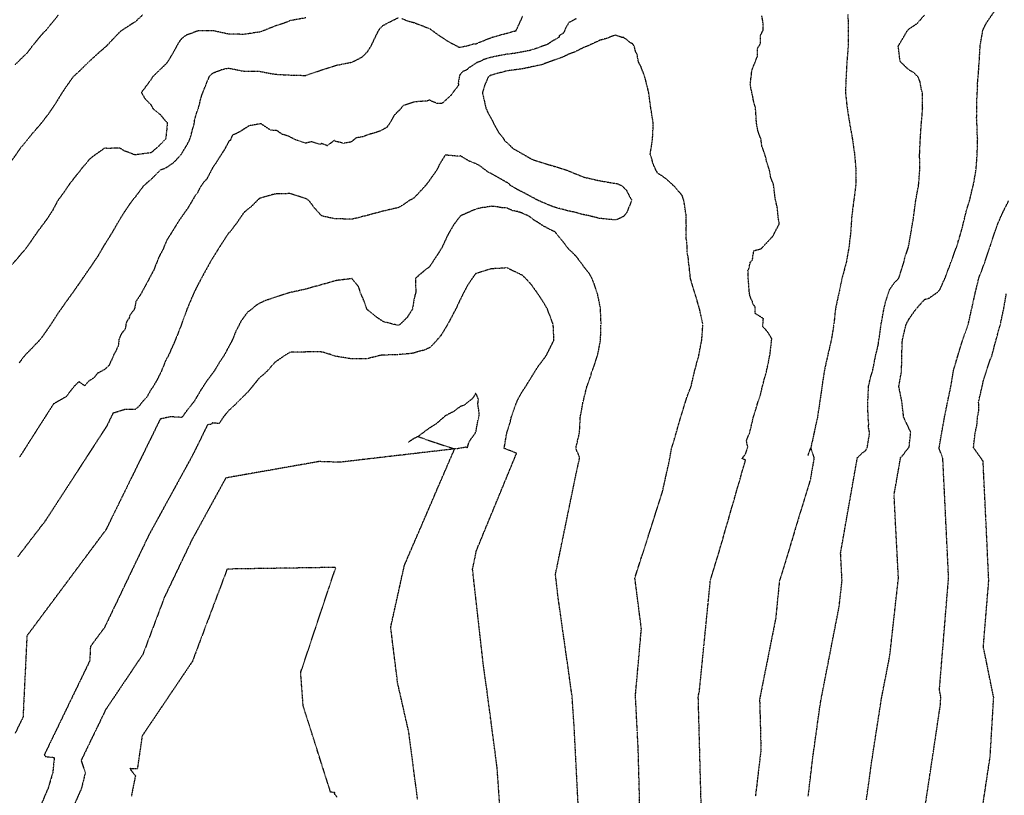
# Model space of a CAD drawing. Units: feet. Extents: x 28 to 2050845, y 8 to 13734003.
# Drawn here: x 2046342 to 2047178, y 13725918 to 13726577 of the extents above; entities that cross this region are included whole.
import ezdxf

# ---------------------------------------------------------------- set-up
doc = ezdxf.new("R2010")
doc.units = ezdxf.units.FT
doc.header["$MEASUREMENT"] = 0
doc.linetypes.add('HIDDEN2', pattern=[0.1875, 0.125, -0.0625])
doc.layers.add('CE-TOPO-MAJR', color=37, linetype='HIDDEN2')
doc.layers.add('CE-TOPO-MINR', color=39, linetype='HIDDEN2')

msp = doc.modelspace()

# ---------------------------------------------------------------- linework, layer by layer
at = {"layer": 'CE-TOPO-MAJR', "color": 37, "linetype": 'HIDDEN2', "lineweight": -3}
for points, elevation in [([(2046814.44, 13726577.4), (2046807.92, 13726573.9), (2046805.9, 13726570.31), (2046805.51, 13726569.74), (2046803.54, 13726565.15), (2046800.04, 13726563.04), (2046799.67, 13726561.64), (2046798.4, 13726560.68), (2046794.93, 13726558.86), (2046790.14, 13726555.69), (2046781.75, 13726552.54), (2046775.19, 13726550.42), (2046762.06, 13726547.97), (2046755.49, 13726547.24), (2046755.42, 13726547.22), (2046742.36, 13726544.69), (2046735.8, 13726542.63), (2046732.62, 13726540.92), (2046730.13, 13726540.1), (2046722.88, 13726535.36), (2046722.38, 13726534.92), (2046722.17, 13726534.68), (2046721.82, 13726534.18), (2046721.2, 13726533.81), (2046717.53, 13726532.15), (2046715.25, 13726529.08), (2046714.3, 13726522.52), (2046714.53, 13726520.94), (2046707.76, 13726512.08), (2046700.43, 13726505.37), (2046698.41, 13726505.27), (2046696.41, 13726505.32), (2046689.85, 13726508.19), (2046688.01, 13726507.53), (2046677.2, 13726506.78), (2046667.23, 13726503.44), (2046664.92, 13726500.27), (2046662.83, 13726498.44), (2046659.69, 13726495.04), (2046659.68, 13726495.03), (2046659.67, 13726495.02), (2046656.38, 13726489.02), (2046653.68, 13726485.23), (2046648.93, 13726482.49), (2046643.9, 13726480.51), (2046638.8, 13726479.28), (2046633.94, 13726477.35), (2046627.38, 13726476.09), (2046623.48, 13726472.71), (2046616.92, 13726471.58), (2046610.35, 13726473.24), (2046608.98, 13726473.97), (2046603.13, 13726469.52), (2046599.83, 13726470.9), (2046598.42, 13726471.37), (2046596.88, 13726470.79), (2046596.41, 13726470.89), (2046589.84, 13726473.02), (2046584.81, 13726471.68), (2046578.25, 13726473.99), (2046576.95, 13726474.24), (2046570.38, 13726477.56), (2046565.35, 13726479.09), (2046565.12, 13726479.2), (2046564.7, 13726479.29), (2046560.6, 13726482.33), (2046555.39, 13726482.83), (2046554.47, 13726483.08), (2046546.8, 13726488.27), (2046536.66, 13726486.38), (2046528, 13726480.81), (2046522.62, 13726478.46), (2046520.82, 13726474.16), (2046519.64, 13726473.36), (2046516.19, 13726466.8), (2046509.58, 13726456.5), (2046509.32, 13726455.91), (2046505.78, 13726450.74), (2046500.84, 13726441.16), (2046498.31, 13726438.59), (2046495.04, 13726433.83), (2046492.88, 13726429.43), (2046491.33, 13726427.62), (2046484.9, 13726416.76), (2046477.17, 13726405.75), (2046470.28, 13726394.57), (2046467.38, 13726390.01), (2046466.17, 13726387.59), (2046463.75, 13726381.55), (2046460.24, 13726374.99), (2046455.76, 13726363.75), (2046449.44, 13726351.91), (2046444.64, 13726343.13), (2046440.87, 13726337.49), (2046439.49, 13726330.93), (2046435.55, 13726325.52), (2046434.99, 13726323.2), (2046434.13, 13726322.05), (2046432.46, 13726319.17), (2046432.24, 13726317.02), (2046431.51, 13726313.55), (2046428.63, 13726310.28), (2046426.45, 13726305.48), (2046426.08, 13726301.28), (2046425.9, 13726300.28), (2046423.73, 13726295.08), (2046422.32, 13726292.9), (2046421.38, 13726290.86), (2046420.99, 13726289.5), (2046417.76, 13726282.93), (2046415.71, 13726280.93), (2046413.45, 13726279.1), (2046409.18, 13726276.8), (2046408.2, 13726276.37), (2046406.74, 13726274.56), (2046405.39, 13726272.61), (2046400.24, 13726269.37), (2046397.28, 13726265.77), (2046392.37, 13726269.29), (2046387.93, 13726264.78), (2046381.44, 13726256.39), (2046370.75, 13726250.28), (2046361.19, 13726235.28), (2046351.63, 13726220.28), (2046342.07, 13726205.28)], 980), ([(2046920.45, 13725907.48), (2046919.94, 13725926.38), (2046919.43, 13725945.28), (2046918.93, 13725964.18), (2046918.42, 13725983.07), (2046917.92, 13726001.97), (2046918.93, 13726007.07), (2046920.79, 13726025.75), (2046922.64, 13726044.43), (2046924.5, 13726063.11), (2046926.35, 13726081.79), (2046928.21, 13726100.47), (2046931.95, 13726112.81), (2046935.9, 13726125.86), (2046940.33, 13726141.26), (2046944.77, 13726156.65), (2046949.2, 13726172.05), (2046953.63, 13726187.44), (2046958.07, 13726202.84), (2046955.04, 13726203.99), (2046957.31, 13726206.98), (2046957.99, 13726207.75), (2046959.87, 13726213.78), (2046958.77, 13726219.32), (2046961.56, 13726225.89), (2046964.62, 13726239.02), (2046968.64, 13726252.15), (2046970.83, 13726258.71), (2046972.32, 13726265.28), (2046976.06, 13726278.98), (2046978.79, 13726292.43), (2046980.3, 13726305.76), (2046977.05, 13726311.13), (2046972.65, 13726316.18), (2046973.18, 13726322.74), (2046968.19, 13726325.93), (2046966.62, 13726326.79), (2046966.3, 13726327.54), (2046966.05, 13726332.86), (2046964.33, 13726335.27), (2046963.83, 13726337.57), (2046962.84, 13726339.29), (2046961.6, 13726342.81), (2046961.31, 13726344.05), (2046960.32, 13726357.18), (2046960.09, 13726363.74), (2046961.19, 13726365.68), (2046961.36, 13726367.94), (2046962.03, 13726370.66), (2046963.97, 13726372.77), (2046964.23, 13726375.68), (2046965.13, 13726380.5), (2046971.7, 13726382.24), (2046971.74, 13726382.66), (2046981.13, 13726392.63), (2046986.62, 13726403.13), (2046985.65, 13726409.7), (2046984.95, 13726417.32), (2046983.33, 13726423.88), (2046981.73, 13726436.49), (2046979.34, 13726443.06), (2046978.24, 13726449.08), (2046976.05, 13726455.65), (2046974.51, 13726462.21), (2046971.96, 13726468.78), (2046971.01, 13726475.34), (2046968.64, 13726481.9), (2046967.3, 13726488.47), (2046966.52, 13726501.6), (2046964.66, 13726508.16), (2046964.51, 13726509.67), (2046962.08, 13726520.7), (2046962.01, 13726521.29), (2046963.42, 13726533.62), (2046968.13, 13726545.49), (2046968.14, 13726552.06), (2046970.63, 13726556.14), (2046970.84, 13726563.44), (2046973.05, 13726567.81), (2046972.89, 13726573.63), (2046971.91, 13726579.8)], 980), ([(2047159.54, 13725910.92), (2047161.2, 13725922.02), (2047164.12, 13725941.48), (2047165.6, 13725951.35), (2047166.58, 13725967.96), (2047167.57, 13725984.57), (2047168.56, 13726001.18), (2047165.64, 13726015.53), (2047162.73, 13726029.89), (2047159.81, 13726044.25), (2047161.33, 13726062.95), (2047162.86, 13726081.66), (2047164.38, 13726100.37), (2047163.65, 13726116.11), (2047162.92, 13726131.84), (2047162.19, 13726147.58), (2047161.93, 13726152.82), (2047161.26, 13726166.8), (2047160.69, 13726178.56), (2047160.12, 13726190.33), (2047159.56, 13726201.84), (2047151.44, 13726213.25), (2047152.85, 13726225.89), (2047154.33, 13726232.45), (2047154.84, 13726239.02), (2047156.04, 13726245.58), (2047155.77, 13726252.15), (2047158.79, 13726265.27), (2047160.27, 13726271.84), (2047164.59, 13726285.12), (2047167.11, 13726291.53), (2047170.54, 13726304.66), (2047174.34, 13726318.36), (2047177.22, 13726331.87), (2047179.34, 13726344.05)], 990), ([(2046611.39, 13725916.59), (2046609.43, 13725919.25), (2046609.41, 13725919.54), (2046609.43, 13725920.36), (2046606, 13725920.89), (2046601.76, 13725934.16), (2046597.51, 13725947.43), (2046593.27, 13725960.7), (2046587.99, 13725977.2), (2046582.72, 13725993.71), (2046581.65, 13726008.06), (2046580.59, 13726022.42), (2046586.56, 13726040.25), (2046592.53, 13726058.09), (2046598.49, 13726075.92), (2046604.46, 13726093.75), (2046610.43, 13726111.59), (2046591.98, 13726111.3), (2046573.53, 13726111.02), (2046555.07, 13726110.74), (2046536.62, 13726110.45), (2046518.17, 13726110.17), (2046512.27, 13726094.5), (2046506.37, 13726078.84), (2046500.47, 13726063.17), (2046494.58, 13726047.5), (2046488.68, 13726031.84), (2046478.02, 13726016.01), (2046467.37, 13726000.19), (2046456.72, 13725984.37), (2046446.06, 13725968.55), (2046444.02, 13725954.53), (2046441.97, 13725940.51), (2046435.64, 13725940.77), (2046440.38, 13725934.63), (2046438.09, 13725923.63), (2046436.91, 13725917.36)], 970)]:
    msp.add_lwpolyline(points, dxfattribs=dict(at, elevation=elevation))
at = {"layer": 'CE-TOPO-MINR', "color": 39, "linetype": 'HIDDEN2', "lineweight": -3}
for points, elevation in [([(2047060.6, 13725914.41), (2047062.51, 13725928.2), (2047064.41, 13725942), (2047064.97, 13725946.02), (2047067.76, 13725964.07), (2047070.55, 13725982.12), (2047073.34, 13726000.17), (2047076.9, 13726018.5), (2047080.46, 13726036.82), (2047082.28, 13726053.25), (2047084.1, 13726069.68), (2047085.92, 13726086.11), (2047087.74, 13726102.54), (2047086.82, 13726120.21), (2047085.89, 13726137.88), (2047084.97, 13726155.54), (2047084.05, 13726173.21), (2047084.79, 13726177.4), (2047087.6, 13726193.42), (2047089.6, 13726204.78), (2047090.31, 13726205.49), (2047090.64, 13726205.72), (2047096.84, 13726213.87), (2047098.14, 13726225.89), (2047097.95, 13726227), (2047092.18, 13726239.02), (2047090.69, 13726252.15), (2047088.09, 13726265.27), (2047090.45, 13726278.4), (2047090.56, 13726291.53), (2047091.1, 13726304.66), (2047094.19, 13726317.79), (2047096.84, 13726322.66), (2047102.68, 13726330.92), (2047109.97, 13726339.13), (2047113.79, 13726340.24), (2047121.52, 13726345.64), (2047123.1, 13726347.85), (2047127.27, 13726357.18), (2047132.22, 13726370.31), (2047137, 13726383.44), (2047141.05, 13726396.56), (2047144.3, 13726409.69), (2047145.25, 13726413.8), (2047148.08, 13726422.82), (2047150.82, 13726434.5), (2047151.3, 13726435.95), (2047153.62, 13726449.08), (2047154.56, 13726462.21), (2047154.98, 13726475.34), (2047154.48, 13726480.46), (2047154.66, 13726483.17), (2047154.07, 13726493.17), (2047154.32, 13726496.64), (2047154.37, 13726509.71), (2047154.98, 13726520.34), (2047154.89, 13726522.33), (2047155.87, 13726534.36), (2047155.85, 13726534.49), (2047156.75, 13726548.37), (2047157.04, 13726554.11), (2047159.33, 13726567.24), (2047160.23, 13726569.5), (2047162.49, 13726573.95), (2047170.48, 13726585.52)], 986), ([(2046446.24, 13726580.38), (2046440.4, 13726574.89), (2046428.55, 13726567.25), (2046427.79, 13726566.73), (2046427.27, 13726566.3), (2046421.32, 13726560.07), (2046415.78, 13726554.12), (2046407.88, 13726547.25), (2046401.01, 13726540.95), (2046394.44, 13726534.43), (2046387.6, 13726528.14), (2046387.35, 13726527.86), (2046382.13, 13726520.49), (2046378.21, 13726514.73), (2046371.91, 13726504.45), (2046366.58, 13726496.65), (2046360.31, 13726488.48), (2046351.91, 13726478.76), (2046342.93, 13726467.78), (2046335.36, 13726456.89)], 986), ([(2046584.82, 13726578.12), (2046571.69, 13726575.71), (2046565.68, 13726573.26), (2046558.56, 13726570.99), (2046546.48, 13726566.2), (2046532.3, 13726564.05), (2046519.17, 13726564.37), (2046506.04, 13726567.21), (2046506, 13726567.21), (2046493.21, 13726566.96), (2046492.91, 13726566.91), (2046492.28, 13726566.61), (2046483.58, 13726563.45), (2046479.78, 13726560.68), (2046476.9, 13726557.01), (2046472.31, 13726548.46), (2046467.37, 13726540.27), (2046466.65, 13726539.36), (2046460.79, 13726533.72), (2046454.89, 13726527.86), (2046454.33, 13726527.06), (2046453.53, 13726525.7), (2046445.38, 13726514.73), (2046448.4, 13726509.6), (2046453.53, 13726504.34), (2046454.44, 13726502.52), (2046454.72, 13726501.6), (2046461.27, 13726496.22), (2046467.25, 13726489.07), (2046467.45, 13726488.47), (2046466.07, 13726475.35), (2046459.85, 13726469.02), (2046453.52, 13726463.44), (2046452.33, 13726463.41), (2046440.68, 13726461.93), (2046440.4, 13726461.87), (2046440.05, 13726461.87), (2046438.69, 13726462.22), (2046430.47, 13726465.42), (2046427.27, 13726467.46), (2046421.89, 13726467.59), (2046419.16, 13726467.24), (2046414.14, 13726467.41), (2046403.41, 13726459.81), (2046401.01, 13726457.64), (2046393.85, 13726449.09), (2046385.47, 13726438.37), (2046383.6, 13726435.96), (2046380.11, 13726430.6), (2046374.36, 13726422.83), (2046369.98, 13726414.47), (2046364.77, 13726406.55), (2046357.26, 13726396.57), (2046353.69, 13726391.38), (2046348.26, 13726383.44), (2046342.37, 13726376.44), (2046335.36, 13726368.28)], 984), ([(2046374.83, 13726580.38), (2046368.89, 13726573.11), (2046364.1, 13726567.25), (2046361.62, 13726564.78), (2046352.8, 13726554.12), (2046348.49, 13726548.35), (2046338.13, 13726538.22)], 988), ([(2046341.73, 13726285.17), (2046346.61, 13726291.54), (2046353.97, 13726299.19), (2046359.28, 13726304.67), (2046361.62, 13726307.55), (2046368.68, 13726317.8), (2046374.75, 13726327.23), (2046381.69, 13726337.12), (2046386.72, 13726344.06), (2046392.61, 13726352.46), (2046401.01, 13726364.65), (2046408.63, 13726375.83), (2046413.44, 13726384.14), (2046421.21, 13726396.57), (2046427.27, 13726407.2), (2046431.52, 13726413.95), (2046437.55, 13726422.83), (2046440.4, 13726426.15), (2046447.72, 13726435.96), (2046453.52, 13726440.9), (2046461.63, 13726449.09), (2046465.3, 13726450.44), (2046466.65, 13726451.1), (2046473.24, 13726455.63), (2046479.22, 13726462.22), (2046484.4, 13726470.73), (2046486.66, 13726475.35), (2046490.3, 13726488.47), (2046490.48, 13726490.9), (2046492.91, 13726499.21), (2046493.85, 13726501.6), (2046496.33, 13726511.32), (2046497.56, 13726514.73), (2046502.87, 13726527.86), (2046504.24, 13726529.66), (2046506.04, 13726531.33), (2046511.54, 13726533.36), (2046512.94, 13726534.09), (2046519.17, 13726535.49), (2046532.3, 13726532.85), (2046545.43, 13726532.73), (2046558.56, 13726530.3), (2046569.9, 13726529.65), (2046584.82, 13726529.23), (2046597.94, 13726533.81), (2046611.07, 13726537.91), (2046624.2, 13726540.56), (2046624.52, 13726540.67), (2046633.15, 13726545.17), (2046637.33, 13726549.44), (2046640.25, 13726554.12), (2046646.63, 13726567.25), (2046648.19, 13726569.51), (2046650.46, 13726571.74), (2046663.59, 13726578.44)], 982), ([(2046666.43, 13726577.53), (2046671.72, 13726575.37), (2046676.72, 13726574.14), (2046689.85, 13726569.08), (2046698.54, 13726562.81), (2046706.52, 13726557.66), (2046715.15, 13726553.16), (2046716.11, 13726553.11), (2046716.76, 13726553.46), (2046720.54, 13726554.12), (2046727.37, 13726555.99), (2046729.23, 13726556.11), (2046742.36, 13726561.48), (2046752.56, 13726564.31), (2046763.36, 13726567.25), (2046769.18, 13726579.82)], 982), ([(2047011.19, 13725917.3), (2047013.09, 13725933.32), (2047014.99, 13725949.34), (2047016.86, 13725962.87), (2047018.73, 13725976.39), (2047020.68, 13725990.49), (2047021.88, 13725998.24), (2047025, 13726014.3), (2047028.12, 13726030.36), (2047031.24, 13726046.41), (2047034.36, 13726062.47), (2047037.48, 13726078.53), (2047038.69, 13726089.45), (2047039.9, 13726100.37), (2047039.29, 13726112.12), (2047038.68, 13726123.86), (2047039.86, 13726130.58), (2047043.11, 13726149.06), (2047046.36, 13726167.54), (2047049.61, 13726186.02), (2047052.86, 13726204.51), (2047057.46, 13726209.08), (2047059.63, 13726210.59), (2047061.24, 13726212.76), (2047063.27, 13726225.89), (2047062.31, 13726230.74), (2047062.59, 13726233.88), (2047061.97, 13726239.02), (2047061.81, 13726252.15), (2047062.4, 13726265.28), (2047063.86, 13726271.68), (2047063.9, 13726271.96), (2047065.86, 13726278.4), (2047068.4, 13726291.53), (2047070.59, 13726300.19), (2047071.28, 13726305.36), (2047073.05, 13726317.79), (2047075.44, 13726330.92), (2047076.92, 13726337.25), (2047076.96, 13726337.67), (2047080.3, 13726347.47), (2047083.72, 13726352.36), (2047085.92, 13726354.98), (2047088.17, 13726357.18), (2047092.24, 13726370.31), (2047093.12, 13726374.04), (2047096.22, 13726383.44), (2047098.53, 13726396.57), (2047100.72, 13726409.69), (2047102.39, 13726422.82), (2047104.83, 13726435.95), (2047105.87, 13726449.08), (2047105.72, 13726462.21), (2047106.32, 13726475.34), (2047107.2, 13726488.47), (2047108.31, 13726501.6), (2047108.02, 13726514.73), (2047107.2, 13726517.5), (2047106.08, 13726523.96), (2047104.44, 13726527.85), (2047100.65, 13726531.66), (2047096.85, 13726533.71), (2047089.2, 13726540.98), (2047087.6, 13726554.11), (2047093.26, 13726563.65), (2047095.3, 13726567.24), (2047096.85, 13726568.81), (2047103.74, 13726573.48), (2047109.78, 13726580.37)], 984), ([(2047044.87, 13726580.91), (2047045.13, 13726568.04), (2047045.19, 13726554.97), (2047044.02, 13726541.29), (2047043.34, 13726528.85), (2047042.8, 13726514.73), (2047044.21, 13726501.6), (2047046.33, 13726488.47), (2047048.67, 13726475.34), (2047050.55, 13726462.21), (2047051.63, 13726449.08), (2047051.48, 13726435.95), (2047049.82, 13726422.82), (2047048.12, 13726409.69), (2047047.26, 13726396.57), (2047045.74, 13726383.44), (2047043.41, 13726370.31), (2047039.88, 13726357.18), (2047037.08, 13726344.05), (2047034.28, 13726330.92), (2047032.92, 13726317.79), (2047030.76, 13726304.66), (2047027.7, 13726291.53), (2047024.83, 13726278.4), (2047022.88, 13726265.28), (2047020.99, 13726252.15), (2047019.02, 13726239.02), (2047016.15, 13726225.89), (2047013.3, 13726212.76)], 982), ([(2046868.19, 13725911.83), (2046867.76, 13725927.66), (2046867.34, 13725943.48), (2046866.98, 13725956.88), (2046866.19, 13725972.29), (2046865.41, 13725987.71), (2046864.63, 13726003.12), (2046866.3, 13726021.87), (2046867.97, 13726040.61), (2046869.64, 13726059.36), (2046867.81, 13726073.78), (2046865.98, 13726088.19), (2046864.14, 13726102.61), (2046869.98, 13726120.87), (2046875.82, 13726139.12), (2046881.65, 13726157.38), (2046887.49, 13726175.63), (2046890.47, 13726189), (2046893.45, 13726202.36), (2046895.28, 13726212.76), (2046899.42, 13726226.38), (2046902.3, 13726236.63), (2046905.38, 13726246.68), (2046908.54, 13726256.65), (2046911.81, 13726265.28), (2046914.85, 13726278.41), (2046918.37, 13726291.53), (2046920.9, 13726304.66), (2046921.86, 13726317.79), (2046919.05, 13726330.92), (2046915.13, 13726344.05), (2046911.21, 13726357.18), (2046910.21, 13726367.48), (2046909.72, 13726370.31), (2046909.57, 13726373.78), (2046908.52, 13726378.92), (2046908.28, 13726388.19), (2046907.58, 13726391.11), (2046907.81, 13726401.8), (2046907.54, 13726404.2), (2046907.77, 13726409.7), (2046905.74, 13726422.82), (2046904.29, 13726427.2), (2046898.34, 13726434.38), (2046891.52, 13726440.69), (2046886.78, 13726444.17), (2046883.69, 13726445.99), (2046881.82, 13726449.08), (2046879.4, 13726454.83), (2046878.87, 13726457), (2046877.15, 13726462.21), (2046879.14, 13726475.34), (2046879.73, 13726488.47), (2046877.63, 13726501.6), (2046875.9, 13726514.73), (2046872.61, 13726527.86), (2046869.33, 13726536.66), (2046867.02, 13726540.99), (2046866.17, 13726546.63), (2046864.6, 13726550.04), (2046863.54, 13726554.12), (2046862.36, 13726555.95), (2046860.52, 13726556.88), (2046854.67, 13726561.39), (2046853.15, 13726561.49), (2046847.4, 13726563.39), (2046840.67, 13726560.84), (2046834.27, 13726558.97), (2046821.94, 13726553.31), (2046821.14, 13726553.1), (2046813.05, 13726549.07), (2046808.01, 13726547.22), (2046803.81, 13726545.19), (2046792.5, 13726540.99), (2046784.54, 13726538.2), (2046773.71, 13726535.89), (2046768.62, 13726534.82), (2046755.49, 13726533.06), (2046742.36, 13726529.54), (2046741.27, 13726528.95), (2046739.69, 13726527.86), (2046736.54, 13726520.56), (2046734.73, 13726514.73), (2046737.7, 13726501.6), (2046739.07, 13726498.31), (2046743.74, 13726489.85), (2046744.24, 13726488.47), (2046748.25, 13726481.23), (2046752.81, 13726475.34), (2046753.68, 13726473.53), (2046755.49, 13726472.35), (2046760.61, 13726467.33), (2046769.61, 13726462.21), (2046777.29, 13726457.75), (2046790.15, 13726453.81), (2046797.43, 13726451.63), (2046805.62, 13726449.08), (2046807.25, 13726448.32), (2046808.01, 13726448.11), (2046821.14, 13726442.82), (2046834.27, 13726439.84), (2046847.39, 13726437.57), (2046848.9, 13726437.46), (2046852.62, 13726435.95), (2046856.73, 13726432.17), (2046860.52, 13726424.75), (2046861.28, 13726423.58), (2046861.27, 13726422.83), (2046857.26, 13726412.96), (2046854.82, 13726409.7), (2046849.9, 13726407.19), (2046847.39, 13726406.53), (2046834.27, 13726407.86), (2046822.23, 13726410.79), (2046821.14, 13726410.93), (2046819.6, 13726411.23), (2046811.75, 13726413.44), (2046808.01, 13726414.05), (2046794.88, 13726417.68), (2046782.61, 13726422.83), (2046782.06, 13726423.14), (2046781.75, 13726423.24), (2046768.62, 13726430.33), (2046764.81, 13726432.15), (2046758.4, 13726435.96), (2046757.04, 13726437.5), (2046748.65, 13726442.25), (2046742.36, 13726445.79), (2046740.09, 13726446.81), (2046732.59, 13726452.44), (2046729.23, 13726454.34), (2046723.5, 13726456.48), (2046716.1, 13726460.93), (2046714.48, 13726460.59), (2046703.58, 13726461.61), (2046702.98, 13726461.32), (2046698.33, 13726453.73), (2046696.16, 13726449.09), (2046688.1, 13726437.7), (2046686.71, 13726435.96), (2046676.72, 13726425.16), (2046672.49, 13726422.83), (2046667.24, 13726419.17), (2046663.59, 13726417.04), (2046650.46, 13726414.01), (2046636.71, 13726410.32), (2046624.2, 13726407.17), (2046611.07, 13726407.51), (2046608.98, 13726407.61), (2046599.59, 13726409.7), (2046598.34, 13726410.09), (2046597.94, 13726410.46), (2046592.12, 13726417.01), (2046587.78, 13726422.83), (2046584.81, 13726424.77), (2046571.69, 13726428.94), (2046558.56, 13726428.56), (2046545.43, 13726424.73), (2046537.91, 13726417.22), (2046532.3, 13726412.8), (2046525.73, 13726403.14), (2046520.59, 13726396.57), (2046519.17, 13726395.03), (2046511.62, 13726383.44), (2046504.45, 13726371.9), (2046499.78, 13726363.45), (2046492.91, 13726350.65), (2046489.68, 13726344.05), (2046484.12, 13726330.93), (2046479.15, 13726317.17), (2046474.24, 13726304.67), (2046468.41, 13726291.54), (2046467.81, 13726290.38), (2046466.65, 13726288.64), (2046462.43, 13726278.41), (2046459.58, 13726272.36), (2046454.78, 13726264.03), (2046453.52, 13726262.47), (2046449.8, 13726255.87), (2046446.17, 13726252.15), (2046443.77, 13726248.78), (2046440.39, 13726245.66), (2046431.3, 13726245.66), (2046430.97, 13726245.55), (2046430.21, 13726245.22), (2046421.31, 13726242.41), (2046415.98, 13726231.55), (2046405.53, 13726215.42), (2046395.07, 13726199.29), (2046384.62, 13726183.15), (2046374.16, 13726167.02), (2046363.71, 13726150.89), (2046352.09, 13726135.75), (2046340.47, 13726120.6)], 978), ([(2047109.26, 13725901.56), (2047112.11, 13725920.01), (2047114.69, 13725937.2), (2047117.27, 13725954.4), (2047119.84, 13725971.59), (2047122.72, 13725990.8), (2047123.33, 13725994.84), (2047123.73, 13726001.71), (2047122.53, 13726007.64), (2047124.08, 13726026.69), (2047125.64, 13726045.75), (2047127.19, 13726064.8), (2047128.74, 13726083.85), (2047130.29, 13726102.91), (2047129.61, 13726117.46), (2047129.11, 13726127.87), (2047128.25, 13726145.58), (2047127.39, 13726163.29), (2047126.74, 13726176.91), (2047126.08, 13726190.52), (2047125.42, 13726204.14), (2047122.26, 13726212.76), (2047124.5, 13726225.89), (2047126.84, 13726239.02), (2047129.48, 13726252.15), (2047132.24, 13726265.27), (2047134.71, 13726279.92), (2047138.27, 13726291.53), (2047142.3, 13726304.66), (2047146.94, 13726317.79), (2047150.04, 13726331.6), (2047152.78, 13726344.05), (2047155.97, 13726357.18), (2047160.93, 13726370.31), (2047165.3, 13726383.44), (2047169.68, 13726396.56), (2047171.14, 13726401.04), (2047175.62, 13726411.53), (2047181.33, 13726422.82)], 988), ([(2046816.13, 13725907.66), (2046815.26, 13725924.79), (2046814.39, 13725941.92), (2046813.52, 13725959.05), (2046812.65, 13725976.18), (2046812.02, 13725985.32), (2046810.92, 13726001.51), (2046810.59, 13726004.22), (2046808.24, 13726020.91), (2046805.88, 13726037.61), (2046803.52, 13726054.31), (2046801.16, 13726071.01), (2046798.8, 13726087.71), (2046796.77, 13726105.71), (2046800.31, 13726122.93), (2046803.84, 13726140.15), (2046807.38, 13726157.37), (2046810.91, 13726174.59), (2046814.45, 13726191.81), (2046817.34, 13726204.79), (2046814.05, 13726212.76), (2046817.14, 13726225.89), (2046817.82, 13726239.02), (2046820.18, 13726252.15), (2046820.41, 13726252.87), (2046823.45, 13726265.28), (2046826.39, 13726273.15), (2046827.84, 13726278.41), (2046829.71, 13726282.96), (2046832.78, 13726293.02), (2046834.92, 13726304.01), (2046835.05, 13726305.45), (2046835.27, 13726316.79), (2046835.41, 13726317.79), (2046835.45, 13726318.98), (2046834.96, 13726330.22), (2046834.99, 13726330.92), (2046834.94, 13726331.59), (2046832.4, 13726344.05), (2046829.59, 13726352.5), (2046827.59, 13726357.18), (2046825.33, 13726361.37), (2046821.14, 13726366.37), (2046819.62, 13726368.79), (2046813.87, 13726376.17), (2046808.01, 13726381.8), (2046801.59, 13726390.15), (2046796.25, 13726396.57), (2046795.21, 13726396.9), (2046794.88, 13726397.03), (2046786.51, 13726401.33), (2046781.75, 13726404.56), (2046778.46, 13726406.4), (2046774.5, 13726409.7), (2046770.33, 13726411.41), (2046768.62, 13726412.33), (2046764.73, 13726413.59), (2046760.28, 13726414.49), (2046755.49, 13726416.71), (2046749.74, 13726417.07), (2046747.51, 13726417.68), (2046742.36, 13726418.17), (2046736.72, 13726417.19), (2046735.01, 13726417.05), (2046729.23, 13726415.78), (2046716.1, 13726409.96), (2046715.96, 13726409.84), (2046715.84, 13726409.7), (2046710.31, 13726402.36), (2046705.49, 13726394.06), (2046700.63, 13726383.44), (2046696.44, 13726376.84), (2046689.85, 13726366.8), (2046684.43, 13726362.6), (2046678.23, 13726357.18), (2046677.87, 13726356.03), (2046678.27, 13726345.6), (2046677.98, 13726344.05), (2046677.65, 13726343.12), (2046676.72, 13726339.24), (2046675.42, 13726330.92), (2046670.83, 13726323.68), (2046664.81, 13726317.8), (2046664.04, 13726317.35), (2046663.59, 13726317.21), (2046663.06, 13726317.26), (2046659.99, 13726317.8), (2046650.46, 13726320.3), (2046644.14, 13726324.61), (2046637.33, 13726330.22), (2046636.99, 13726330.59), (2046636.81, 13726330.92), (2046633.42, 13726340.15), (2046631.58, 13726344.05), (2046629.84, 13726349.7), (2046624.2, 13726356.76), (2046611.07, 13726355.14), (2046597.94, 13726351.49), (2046584.81, 13726347.81), (2046570.97, 13726344.77), (2046558.56, 13726340.76), (2046553.44, 13726338.93), (2046551.16, 13726338.32), (2046545.43, 13726335.64), (2046542.52, 13726333.83), (2046539.18, 13726330.93), (2046535.24, 13726327.98), (2046529.77, 13726320.33), (2046525.38, 13726311.58), (2046522.59, 13726304.67), (2046515.6, 13726291.54), (2046511.72, 13726285.86), (2046507.32, 13726278.41), (2046506.74, 13726277.71), (2046506.04, 13726276.62), (2046501.12, 13726270.2), (2046495.92, 13726262.27), (2046489.97, 13726252.15), (2046485.34, 13726246.59), (2046479.78, 13726238.9), (2046470.22, 13726239.47), (2046461.43, 13726237.56), (2046453.16, 13726220.7), (2046444.89, 13726203.83), (2046436.61, 13726186.96), (2046428.34, 13726170.1), (2046420.07, 13726153.23), (2046415.47, 13726143.85), (2046414.67, 13726142.63), (2046412.87, 13726140.28), (2046402.11, 13726125.83), (2046391.35, 13726111.37), (2046380.59, 13726096.92), (2046369.83, 13726082.47), (2046359.07, 13726068.01), (2046348.31, 13726053.56), (2046347.48, 13726036.32), (2046346.65, 13726019.08), (2046345.82, 13726001.84), (2046344.99, 13725984.6), (2046338.41, 13725971)], 976), ([(2046749.53, 13725908.58), (2046748.41, 13725924.98), (2046747.27, 13725941.56), (2046745.14, 13725957.77), (2046743, 13725973.99), (2046740.87, 13725990.2), (2046738.73, 13726006.41), (2046737.19, 13726017.31), (2046735.65, 13726028.2), (2046733.81, 13726044.54), (2046731.96, 13726060.89), (2046730.12, 13726077.23), (2046728.27, 13726093.57), (2046726.43, 13726109.92), (2046729.7, 13726125.88), (2046729.89, 13726126.33), (2046736.66, 13726142.76), (2046743.44, 13726159.18), (2046750.22, 13726175.61), (2046756.99, 13726192.04), (2046763.77, 13726208.47), (2046753.01, 13726212.76), (2046753.58, 13726214.67), (2046755.46, 13726225.86), (2046758.62, 13726235.89), (2046759.23, 13726239.02), (2046763.95, 13726252.15), (2046765.45, 13726255.32), (2046768.62, 13726260.93), (2046770.46, 13726263.44), (2046776.25, 13726272.91), (2046781.75, 13726281.78), (2046789.05, 13726291.54), (2046795.32, 13726304.22), (2046795.49, 13726304.66), (2046794.86, 13726317.79), (2046789.91, 13726330.92), (2046786.93, 13726336.11), (2046781.75, 13726344.05), (2046776.23, 13726351.66), (2046771.25, 13726357.18), (2046768.62, 13726359.61), (2046755.49, 13726365.86), (2046742.36, 13726365.05), (2046729.23, 13726361.06), (2046727.45, 13726358.96), (2046722.19, 13726351.09), (2046717.63, 13726342.53), (2046712.15, 13726330.92), (2046705.2, 13726317.79), (2046699.38, 13726308.26), (2046693.24, 13726301.27), (2046689.85, 13726297.99), (2046685.33, 13726296.06), (2046679.8, 13726294.62), (2046676.72, 13726293.58), (2046675, 13726293.25), (2046664.38, 13726292.33), (2046663.59, 13726292.2), (2046650.46, 13726291.8), (2046650.19, 13726291.81), (2046648.07, 13726291.54), (2046637.33, 13726288.78), (2046624.2, 13726288.57), (2046611.07, 13726290.64), (2046600.42, 13726294.02), (2046597.94, 13726294.48), (2046584.81, 13726294.46), (2046571.68, 13726294.23), (2046567.15, 13726291.54), (2046558.56, 13726285.55), (2046552.32, 13726278.41), (2046548.82, 13726275.02), (2046545.43, 13726272.29), (2046536.38, 13726261.2), (2046527.25, 13726252.15), (2046523.25, 13726248.07), (2046519.17, 13726244.48), (2046514.86, 13726239.02), (2046511.31, 13726233.75), (2046505.64, 13726234.26), (2046504.69, 13726232.94), (2046501.56, 13726232.71), (2046493.5, 13726216.29), (2046489.09, 13726207.3), (2046479.72, 13726190.18), (2046470.35, 13726173.07), (2046460.98, 13726155.95), (2046451.61, 13726138.84), (2046444.1, 13726123.17), (2046436.6, 13726107.5), (2046429.09, 13726091.83), (2046421.59, 13726076.16), (2046414.08, 13726060.49), (2046402.18, 13726044.5), (2046401.59, 13726032.28), (2046398.21, 13726025.29), (2046391.18, 13726010.74), (2046384.15, 13725996.2), (2046377.12, 13725981.65), (2046370.09, 13725967.1), (2046363.06, 13725952.56), (2046364.23, 13725951.05), (2046371.55, 13725950.19), (2046370.18, 13725937.06), (2046366.17, 13725923.93), (2046360.87, 13725911.55)], 974), ([(2046680.02, 13726222.59), (2046676.72, 13726220.98), (2046671.77, 13726217.71)], 972), ([(2046679.78, 13725914.54), (2046677.96, 13725928.55), (2046676.13, 13725942.56), (2046674.53, 13725954.83), (2046672.94, 13725967.1), (2046672.33, 13725971.78), (2046669.17, 13725985.66), (2046666.02, 13725999.55), (2046662.86, 13726013.44), (2046660.9, 13726029.21), (2046658.94, 13726044.98), (2046656.98, 13726060.75), (2046660.85, 13726078.26), (2046664.71, 13726095.78), (2046668.57, 13726113.29), (2046675.67, 13726129.78), (2046682.78, 13726146.26), (2046689.88, 13726162.75), (2046696.98, 13726179.23), (2046704.08, 13726195.72), (2046711.19, 13726212.2), (2046694.83, 13726210.29), (2046678.48, 13726208.39), (2046662.13, 13726206.48), (2046646.09, 13726204.61), (2046630.04, 13726202.74), (2046614, 13726200.87), (2046596.1, 13726201.42), (2046578.4, 13726198.31), (2046560.69, 13726195.19), (2046542.99, 13726192.07), (2046525.29, 13726188.96), (2046517, 13726187.5), (2046507.44, 13726170.04), (2046497.88, 13726152.58), (2046488.33, 13726135.12), (2046480.55, 13726118.9), (2046472.78, 13726102.67), (2046465.01, 13726086.44), (2046458.91, 13726070.24), (2046452.81, 13726054.04), (2046446.71, 13726037.84), (2046436.23, 13726022.27), (2046425.75, 13726006.71), (2046415.27, 13725991.14), (2046413.73, 13725987.96), (2046407.79, 13725975.67), (2046401.85, 13725963.38), (2046394.28, 13725947.72), (2046397.8, 13725937.06), (2046394.51, 13725923.93), (2046388.75, 13725910.8)], 972), ([(2047011, 13726206.7), (2047013.3, 13726212.76), (2047016.12, 13726204.23), (2047012.95, 13726186.22), (2047007.7, 13726168.91), (2047002.45, 13726151.61), (2046997.21, 13726134.3), (2046991.96, 13726116.99), (2046986.71, 13726099.69), (2046985.16, 13726084.08), (2046983.61, 13726068.47), (2046980.19, 13726051.29), (2046976.78, 13726034.11), (2046973.36, 13726016.94), (2046969.95, 13725999.76), (2046970.33, 13725985.45), (2046970.71, 13725971.14), (2046971.09, 13725956.82), (2046969.47, 13725943.16), (2046967.94, 13725930.23), (2046966.4, 13725917.29)], 982)]:
    msp.add_lwpolyline(points, dxfattribs=dict(at, elevation=elevation))
at = {"layer": 'CE-TOPO-MINR', "color": 39, "linetype": 'HIDDEN2', "lineweight": -3, "elevation": 972}
msp.add_lwpolyline([(2046721.46, 13726213.97), (2046721.85, 13726212.76), (2046723.57, 13726218.42), (2046728.38, 13726225.04), (2046728.89, 13726225.89), (2046728.88, 13726226.24), (2046729.23, 13726226.62), (2046731.16, 13726237.09), (2046731.81, 13726239.02), (2046732.09, 13726241.87), (2046730.89, 13726250.49), (2046731.41, 13726254.33), (2046729.23, 13726259.5), (2046726.39, 13726254.99), (2046719.15, 13726249.1), (2046716.1, 13726248.24), (2046710.93, 13726244.2), (2046702.97, 13726240.1), (2046702.48, 13726239.52), (2046695.48, 13726233.39), (2046689.84, 13726229.92), (2046680.02, 13726222.59), (2046695.56, 13726217.42), (2046711.1, 13726212.24), (2046711.11, 13726212.31), (2046711.14, 13726212.35), (2046713, 13726212.52), (2046721.46, 13726213.97)], close=True, dxfattribs=at)

doc.saveas('drawing.dxf')
